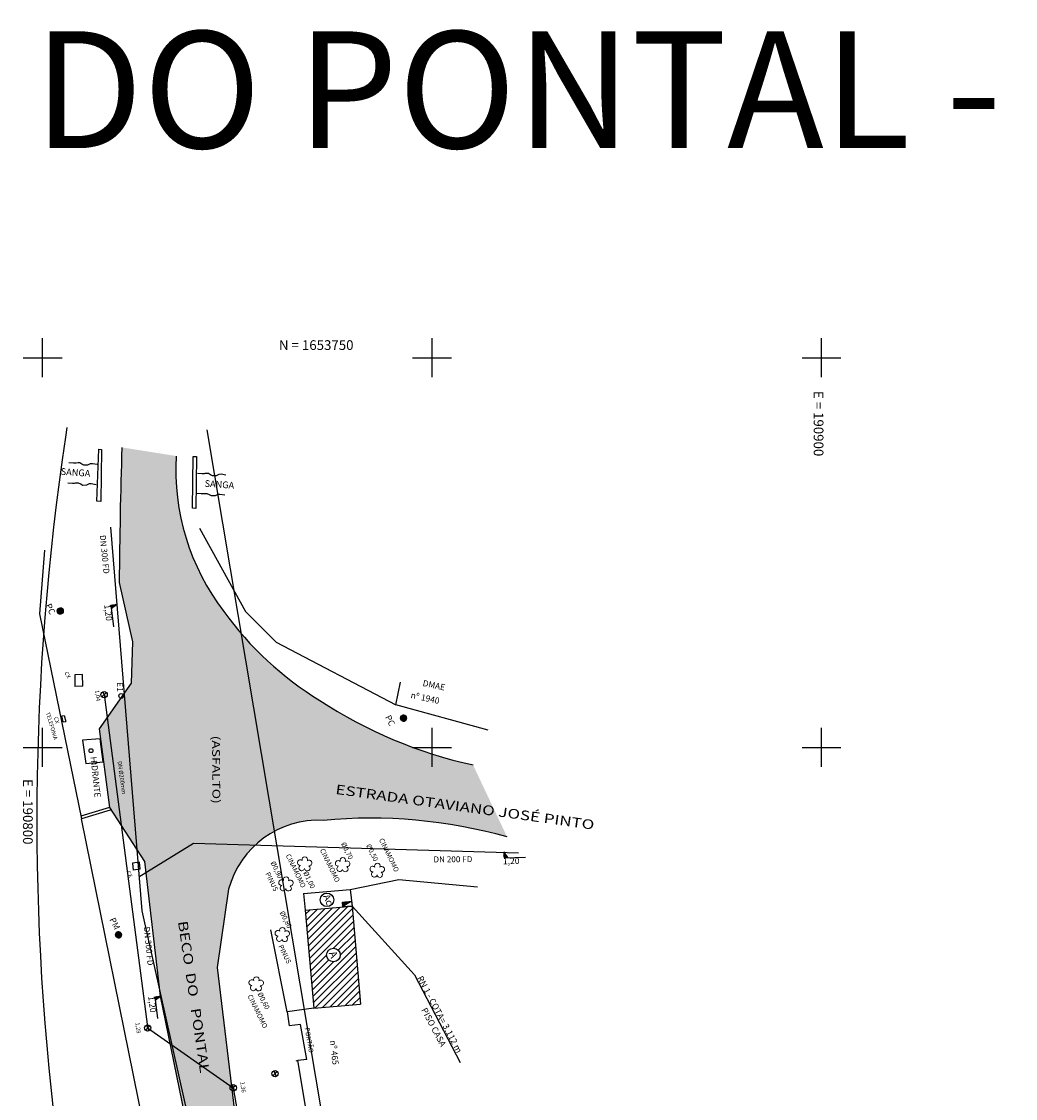
# Model space of a CAD drawing. Extents: x 189957 to 192467, y 1651802 to 1653793.
# Drawn here: x 190797 to 190925, y 1653655 to 1653793 of the extents above; entities that cross this region are included whole.
import ezdxf
from ezdxf.enums import TextEntityAlignment as Align
from ezdxf.lldxf.tags import DXFTag

# ---------------------------------------------------------------- set-up
doc = ezdxf.new("R2010")
doc.units = 0
doc.header["$MEASUREMENT"] = 0
doc.linetypes.add('CONTINUO', pattern=[0])
doc.linetypes.add('LIN0', pattern=[0])
doc.layers.get('0').update_dxf_attribs({"linetype": 'LIN0'})
for name, color, linetype in [('__AGUA_DMAE', 136, 'AGUA_DMAE'), ('__CLOACAL', 240, 'ESGOTO_DMAE'), ('__PLUVIAL_EXISTENTE', 140, 'Continuous'), ('ASFALTO', 9, 'Continuous'), ('CADASTRO', 7, 'LIN0'), ('CONSTRUCOES', 5, 'Continuous'), ('Divisa Tela ou Arame', 7, 'CERCA2000'), ('DMAE', 7, 'Continuous'), ('DRENAGEM', 136, 'LIN0'), ('ELETRICO', 7, 'LIN0'), ('ESTACOES_POLIGONAIS', 7, 'Continuous'), ('MALHA', 7, 'CONTINUO'), ('projetado SMOV', 54, 'Continuous'), ('RNs', 51, 'Continuous'), ('TELEFONIA', 7, 'Continuous'), ('VEGETACAO', 104, 'LIN0')]:
    doc.layers.add(name, color=color, linetype=linetype)
doc.styles.add('ESTACA', font='ARIAL.TTF')
doc.styles.add('G_CERCA_2000', font='romans.shx')
doc.styles.add('ROMANS', font='romans')
doc.styles.add('SECTIP', font='ARIAL.TTF', dxfattribs={"width": 1.3, "height": 2.1})
doc.styles.add('SIMPLEX', font='simplex.shx')
tags = doc.linetypes.add('ACAD_ISO06W100', pattern=[36, 24, -3, 0, -3, 0, -3, 0, -3]).pattern_tags.tags
tags[18:19] = [DXFTag(74, 4), DXFTag(75, 0), DXFTag(340, '0'), DXFTag(46, 1.0), DXFTag(50, 0.0), DXFTag(44, 0.0), DXFTag(45, 0.0)]
tags[16:17] = [DXFTag(74, 4), DXFTag(75, 0), DXFTag(340, '0'), DXFTag(46, 1.0), DXFTag(50, 0.0), DXFTag(44, 0.0), DXFTag(45, 0.0)]
tags[14:15] = [DXFTag(74, 4), DXFTag(75, 0), DXFTag(340, '0'), DXFTag(46, 1.0), DXFTag(50, 0.0), DXFTag(44, 0.0), DXFTag(45, 0.0)]
tags[12:13] = [DXFTag(74, 4), DXFTag(75, 0), DXFTag(340, '0'), DXFTag(46, 1.0), DXFTag(50, 0.0), DXFTag(44, 0.0), DXFTag(45, 0.0)]
tags[10:11] = [DXFTag(74, 4), DXFTag(75, 0), DXFTag(340, '0'), DXFTag(46, 1.0), DXFTag(50, 0.0), DXFTag(44, 0.0), DXFTag(45, 0.0)]
tags[8:9] = [DXFTag(74, 4), DXFTag(75, 0), DXFTag(340, '0'), DXFTag(46, 1.0), DXFTag(50, 0.0), DXFTag(44, 0.0), DXFTag(45, 0.0)]
tags[6:7] = [DXFTag(74, 4), DXFTag(75, 0), DXFTag(340, '0'), DXFTag(46, 1.0), DXFTag(50, 0.0), DXFTag(44, 0.0), DXFTag(45, 0.0)]
tags[4:5] = [DXFTag(74, 4), DXFTag(75, 0), DXFTag(340, '0'), DXFTag(46, 1.0), DXFTag(50, 0.0), DXFTag(44, 0.0), DXFTag(45, 0.0)]
tags = doc.linetypes.add('AGUA_DMAE', pattern='A,2.907462,-0.304465,["A",ROMANS,S=0.6656,R=0.244158,X=0,Y=-0.310719],-0.793249', length=4.005176).pattern_tags.tags
tags[15:16] = [DXFTag(74, 4), DXFTag(75, 0), DXFTag(340, '0'), DXFTag(46, 1.0), DXFTag(50, 0.0), DXFTag(44, 0.0), DXFTag(45, 0.0)]
tags[4:5] = [DXFTag(74, 4), DXFTag(75, 0), DXFTag(340, '0'), DXFTag(46, 1.0), DXFTag(50, 0.0), DXFTag(44, 0.0), DXFTag(45, 0.0)]
tags = doc.linetypes.add('CERCA2000', pattern='A,2.863484,["X",G_CERCA_2000,S=1,R=0,X=0,Y=-0.5],0.47619', length=3.339674).pattern_tags.tags
tags[13:14] = [DXFTag(74, 4), DXFTag(75, 0), DXFTag(340, '0'), DXFTag(46, 1.0), DXFTag(50, 0.0), DXFTag(44, 0.0), DXFTag(45, 0.0)]
tags = doc.linetypes.add('DASHED', pattern=[0.75, 0.5, -0.25]).pattern_tags.tags
tags[6:7] = [DXFTag(74, 4), DXFTag(75, 0), DXFTag(340, '0'), DXFTag(46, 1.0), DXFTag(50, 0.0), DXFTag(44, 0.0), DXFTag(45, 0.0)]
tags[4:5] = [DXFTag(74, 4), DXFTag(75, 0), DXFTag(340, '0'), DXFTag(46, 1.0), DXFTag(50, 0.0), DXFTag(44, 0.0), DXFTag(45, 0.0)]
tags = doc.linetypes.add('ESGOTO_DMAE', pattern='A,2.907462,-0.304465,["E",ROMANS,S=0.6656,R=0.244158,X=0,Y=-0.310719],-0.822917', length=4.034844).pattern_tags.tags
tags[15:16] = [DXFTag(74, 4), DXFTag(75, 0), DXFTag(340, '0'), DXFTag(46, 1.0), DXFTag(50, 0.0), DXFTag(44, 0.0), DXFTag(45, 0.0)]
tags[4:5] = [DXFTag(74, 4), DXFTag(75, 0), DXFTag(340, '0'), DXFTag(46, 1.0), DXFTag(50, 0.0), DXFTag(44, 0.0), DXFTag(45, 0.0)]
tags = doc.linetypes.add('FENCELINE1', pattern='A,0.25,-0.1,[133,ltypeshp.shx,S=0.1,R=0,X=-0.1,Y=0],-0.1,1', length=1.45).pattern_tags.tags
tags[16:17] = [DXFTag(74, 4), DXFTag(75, 0), DXFTag(340, '0'), DXFTag(46, 1.0), DXFTag(50, 0.0), DXFTag(44, 0.0), DXFTag(45, 0.0)]
tags[14:15] = [DXFTag(74, 4), DXFTag(75, 0), DXFTag(340, '0'), DXFTag(46, 1.0), DXFTag(50, 0.0), DXFTag(44, 0.0), DXFTag(45, 0.0)]
tags[4:5] = [DXFTag(74, 4), DXFTag(75, 0), DXFTag(340, '0'), DXFTag(46, 1.0), DXFTag(50, 0.0), DXFTag(44, 0.0), DXFTag(45, 0.0)]
tags = doc.linetypes.add('LIN3', pattern=[3, 2, -0.5, 0, -0.5]).pattern_tags.tags
tags[10:11] = [DXFTag(74, 4), DXFTag(75, 0), DXFTag(340, '0'), DXFTag(46, 1.0), DXFTag(50, 0.0), DXFTag(44, 0.0), DXFTag(45, 0.0)]
tags[8:9] = [DXFTag(74, 4), DXFTag(75, 0), DXFTag(340, '0'), DXFTag(46, 1.0), DXFTag(50, 0.0), DXFTag(44, 0.0), DXFTag(45, 0.0)]
tags[6:7] = [DXFTag(74, 4), DXFTag(75, 0), DXFTag(340, '0'), DXFTag(46, 1.0), DXFTag(50, 0.0), DXFTag(44, 0.0), DXFTag(45, 0.0)]
tags[4:5] = [DXFTag(74, 4), DXFTag(75, 0), DXFTag(340, '0'), DXFTag(46, 1.0), DXFTag(50, 0.0), DXFTag(44, 0.0), DXFTag(45, 0.0)]

# ---------------------------------------------------------------- blocks, each defined once
blk = doc.blocks.new('ARVORE')
at = {"layer": 'VEGETACAO', "linetype": 'LIN0', "lineweight": 9}
for centre, start, end in [((190826.86, 1653669.81), 45.3231, 159.7421), ((190827.45, 1653670.2), 87.7421, 202.1612), ((190827.45, 1653670.2), 333.3231, 87.7421), ((190828, 1653669.76), 15.7421, 130.1612), ((190826.86, 1653669.81), 159.7421, 274.1612), ((190827.05, 1653669.13), 117.3231, 231.7421), ((190827.05, 1653669.13), 231.7421, 346.1612), ((190827.76, 1653669.1), 189.3231, 303.7421), ((190828, 1653669.76), 261.3231, 15.7421), ((190827.76, 1653669.1), 303.7421, 58.1612)]:
    blk.add_arc(centre, 0.36, start, end, dxfattribs=at)
blk = doc.blocks.new('*U147')
at = {"color": 0, "linetype": 'LIN0'}
for p, q in [((176371.561053, 1668686.87146), (176371.515841, 1668686.581663)), ((176371.609873, 1668686.924898), (176371.54686, 1668686.520995)), ((176371.655561, 1668686.958254), (176371.581902, 1668686.486115)), ((176371.698326, 1668686.972873), (176371.616944, 1668686.451235)), ((176371.739851, 1668686.979549), (176371.651986, 1668686.416354)), ((176371.781377, 1668686.986224), (176371.688682, 1668686.392076)), ((176371.822902, 1668686.9929), (176371.727227, 1668686.37965)), ((176371.864427, 1668686.999575), (176371.765773, 1668686.367225)), ((176371.902973, 1668686.98715), (176371.806271, 1668686.367318)), ((176371.941518, 1668686.974724), (176371.84677, 1668686.367412)), ((176371.97892, 1668686.954973), (176371.888411, 1668686.374832)), ((176372.015301, 1668686.92867), (176371.931075, 1668686.388803)), ((176372.05078, 1668686.896595), (176371.97533, 1668686.412974)), ((176372.084136, 1668686.850907), (176372.023338, 1668686.461206)), ((176372.114359, 1668686.785137), (176372.071347, 1668686.509437)), ((176372.131275, 1668686.634073), (176372.131275, 1668686.634073))]:
    blk.add_line(p, q, dxfattribs=at)
at = {"color": 7, "linetype": 'LIN0', "flags": 128}
blk.add_lwpolyline([(176372.099885, 1668686.829337), (176372.04085, 1668686.910197), (176371.959717, 1668686.968858), (176371.864427, 1668686.999575), (176371.669163, 1668686.968185), (176371.588303, 1668686.90915), (176371.529642, 1668686.828017), (176371.498925, 1668686.732727), (176371.499156, 1668686.632609), (176371.530315, 1668686.537463), (176371.670483, 1668686.397942), (176371.765773, 1668686.367225), (176371.865891, 1668686.367456), (176371.961037, 1668686.398615), (176372.100558, 1668686.538783), (176372.131275, 1668686.634073), (176372.131044, 1668686.734191)], close=True, dxfattribs=at)

msp = doc.modelspace()

# ---------------------------------------------------------------- hatches: boundary and pattern name
at = {"layer": '__AGUA_DMAE', "linetype": 'LIN0', "ltscale": 0.05}
h = msp.add_hatch(dxfattribs=at)
h.set_pattern_fill('ANSI31', color=256, scale=0.24, angle=183.68345, style=0)
h.set_pattern_definition([(228.6834537733, (282640.759977, 3669179.966136), (0.02253220509738, -0.0198065578006), [])])
h.paths.add_polyline_path([(190808.824, 1653717.79), (190809.557, 1653718.334), (190808.772, 1653718.244)])
h = msp.add_hatch(dxfattribs=at)
h.set_pattern_fill('ANSI31', color=256, scale=0.24, angle=268.42094, style=0)
h.set_pattern_definition([(313.4209391298, (-1807684.389972, 1929987.123024), (0.02178970561363, 0.020620589843), [])])
h.paths.add_polyline_path([(190859.703, 1653685.845), (190859.229, 1653686.625), (190859.247, 1653685.835)])
h = msp.add_hatch(dxfattribs=at)
h.set_pattern_fill('ANSI31', color=256, scale=0.24, angle=183.68345, style=0)
h.set_pattern_definition([(228.6834537783, (282646.413523, 3669129.700844), (0.02253220509738, -0.0198065578006), [])])
h.paths.add_polyline_path([(190814.478, 1653667.525), (190815.21, 1653668.068), (190814.426, 1653667.978)])
at = {"layer": 'ASFALTO'}
msp.add_hatch(color=256, dxfattribs=at).paths.add_polyline_path([(190835.607, 1653706.021, -0.1007032), (190823.269, 1653717.446, -0.1797853), (190817.165, 1653737.389), (190810.176, 1653738.497, 0.0052762), (190809.843, 1653721.17), (190811.554, 1653713.555), (190811.364, 1653708.243), (190807.283, 1653702.38), (190808.603, 1653692.296), (190813.07, 1653685.348), (190815.117, 1653668.058), (190818.228, 1653652.855), (190821.13, 1653633.028), (190827.196, 1653634.346), (190824.805, 1653651.849), (190822.409, 1653671.742), (190823.887, 1653681.798, -0.3542387), (190836.052, 1653690.632, -0.0917329), (190859.637, 1653688.508), (190855.267, 1653697.74, -0.0914402)])
at = {"layer": 'CONSTRUCOES', "linetype": 'Continuous'}
h = msp.add_hatch(dxfattribs=at)
h.set_pattern_fill('ANSI31', color=8, scale=5, style=0)
h.set_pattern_definition([(45, (0, 0), (-0.44194173824, 0.44194173824), [])])
h.paths.add_polyline_path([(190833.727, 1653679.116), (190834.818, 1653666.532), (190840.829, 1653667.048), (190839.737, 1653679.631), (190838.54, 1653679.529), (190838.54, 1653679.529)])
h.paths.add_polyline_path([(190838.216, 1653673.351, -1), (190836.471, 1653673.351, -1)], flags=16)
h.paths.add_polyline_path([(190836.362, 1653673.756), (190836.956, 1653672.449), (190838.322, 1653673.07), (190837.727, 1653674.377)], flags=24)
at = {"layer": 'RNs', "linetype": 'Continuous'}
h = msp.add_hatch(dxfattribs=at)
h.set_pattern_fill('ANSI31', color=256, scale=0.12, angle=39.38646, style=0)
h.set_pattern_definition([(313.6610871338, (24200.183168, 3667304.485088), (-0.01085154295719, -0.01035586864769), [])])
h.paths.add_polyline_path([(190838.541, 1653679.528), (190838.49, 1653680.126), (190839.661, 1653680.226)])

# ---------------------------------------------------------------- linework, layer by layer
for p, q in [((190806.967, 1653731.603), (190807.245, 1653738.279)), ((190807.245, 1653738.279), (190807.558, 1653738.247)), ((190807.558, 1653738.247), (190807.482, 1653731.553)), ((190819.263, 1653730.692), (190819.318, 1653737.337)), ((190819.318, 1653737.337), (190819.777, 1653737.317)), ((190819.777, 1653737.317), (190819.679, 1653730.655)), ((190807.482, 1653731.553), (190806.967, 1653731.603)), ((190819.679, 1653730.655), (190819.263, 1653730.692)), ((190845.375, 1653705.461), (190845.972, 1653708.372)), ((190807.781, 1653698.16), (190807.392, 1653701.102)), ((190808.603, 1653692.296), (190804.901, 1653691.176)), ((190808.682, 1653691.936), (190804.98, 1653690.817))]:
    msp.add_line(p, q)
at = {"linetype": 'DASHED'}
for p, q in [((190807.392, 1653701.102), (190805.125, 1653700.93)), ((190805.125, 1653700.93), (190805.553, 1653697.918)), ((190805.553, 1653697.918), (190807.781, 1653698.16))]:
    msp.add_line(p, q, dxfattribs=at)
at = {"layer": '__AGUA_DMAE', "linetype": 'LIN0', "ltscale": 0.05}
for p, q in [((190809.464, 1653718.323), (190808.824, 1653717.794)), ((190859.231, 1653686.531), (190859.699, 1653685.845)), ((190815.117, 1653668.058), (190814.477, 1653667.528))]:
    msp.add_line(p, q, dxfattribs=at)
at = {"layer": '__AGUA_DMAE', "ltscale": 2}
for points in [[(190808.744, 1653728.275), (190812.736, 1653679.009)], [(190812.38, 1653683.398), (190819.369, 1653687.717), (190861.109, 1653686.485)], [(190812.736, 1653679.009), (190835.451, 1653577.437), (190864.66, 1653517.675)]]:
    msp.add_lwpolyline(points, dxfattribs=at)
at = {"layer": '__AGUA_DMAE', "linetype": 'LIN0', "ltscale": 0.05}
for points in [[(190808.772, 1653718.244), (190809.088, 1653715.488)], [(190859.247, 1653685.835), (190862.02, 1653685.897)], [(190814.426, 1653667.978), (190814.741, 1653665.222)]]:
    msp.add_lwpolyline(points, dxfattribs=at)
at = {"layer": '__CLOACAL'}
for p, q in [((190808.197, 1653707.055), (190807.623, 1653706.482)), ((190807.752, 1653707.142), (190808.071, 1653706.396)), ((190813.772, 1653664.273), (190813.198, 1653663.699)), ((190813.328, 1653664.36), (190813.647, 1653663.613)), ((190830.133, 1653658.405), (190829.559, 1653657.832)), ((190829.689, 1653658.492), (190830.008, 1653657.746)), ((190824.768, 1653656.594), (190824.194, 1653656.02)), ((190824.324, 1653656.681), (190824.643, 1653655.934))]:
    msp.add_line(p, q, dxfattribs=at)
at = {"layer": '__CLOACAL', "ltscale": 0.8}
msp.add_lwpolyline([(190807.91, 1653706.768), (190813.467, 1653664.129), (190813.487, 1653663.987), (190824.483, 1653656.309), (190832.176, 1653612.117), (190890.627, 1653478.606), (190896.224, 1653457.23), (190906.358, 1653441.601), (190909.71, 1653434.181), (190924.011, 1653407.494), (190930.624, 1653394.119), (190965.028, 1653319.776), (190981.031, 1653266.661), (190989.06, 1653265.53)], dxfattribs=at)
at = {"layer": '__CLOACAL'}
for centre in [(190807.91, 1653706.768), (190813.485, 1653663.985), (190829.846, 1653658.118), (190824.482, 1653656.307)]:
    msp.add_circle(centre, 0.406, dxfattribs=at)
at = {"layer": '__PLUVIAL_EXISTENTE', "ltscale": 1.6}
for p, q in [((190805.123, 1653709.345), (190804.127, 1653709.317)), ((190804.127, 1653709.317), (190804.165, 1653707.822)), ((190805.162, 1653707.851), (190805.123, 1653709.345)), ((190805.162, 1653707.851), (190804.165, 1653707.822)), ((190812.429, 1653685.27), (190811.53, 1653685.148)), ((190811.53, 1653685.148), (190811.633, 1653684.229)), ((190812.532, 1653684.351), (190811.633, 1653684.229)), ((190812.532, 1653684.351), (190812.429, 1653685.27))]:
    msp.add_line(p, q, dxfattribs=at)
at = {"layer": 'CADASTRO', "color": 0, "linetype": 'FENCELINE1'}
msp.add_line((190800.24, 1653725.32), (190799.599, 1653717.135), dxfattribs=at)
at = {"layer": 'CADASTRO', "linetype": 'DASHED'}
for p, q in [((190811.364, 1653708.243), (190807.283, 1653702.38)), ((190807.283, 1653702.38), (190808.603, 1653692.296)), ((190808.603, 1653692.296), (190813.07, 1653685.348))]:
    msp.add_line(p, q, dxfattribs=at)
at = {"layer": 'CADASTRO', "linetype": 'FENCELINE1'}
msp.add_line((190833.929, 1653659.953), (190833.096, 1653664.426), dxfattribs=at)
at = {"layer": 'CADASTRO', "color": 0}
for p, q in [((190832.761, 1653659.801), (190832.533, 1653659.746)), ((190833.929, 1653659.953), (190832.761, 1653659.801))]:
    msp.add_line(p, q, dxfattribs=at)
at = {"layer": 'CADASTRO'}
for points in [[(190809.843, 1653721.17), (190811.554, 1653713.555), (190811.364, 1653708.243)], [(190813.07, 1653685.348), (190815.117, 1653668.058), (190818.228, 1653652.855)], [(190823.887, 1653681.798), (190822.409, 1653671.742), (190824.805, 1653651.849)]]:
    msp.add_lwpolyline(points, dxfattribs=at)
at = {"layer": 'CADASTRO', "color": 4}
msp.add_circle((190806.216, 1653699.58), 0.251, dxfattribs=at)
at = {"layer": 'CADASTRO'}
for centre, radius, start, end in [((191630.996, 1653714.059), 821.183, 178.294657, 179.503855), ((190847.053, 1653735.632), 29.94, 176.63514, 217.40337), ((190857.514, 1653742.052), 42.168, 215.69858, 238.70051), ((190867.887, 1653755.18), 58.811, 236.7096, 257.60804), ((190842.106, 1653625.834), 65.08, 74.37262, 95.33759), ((190835.422, 1653678.707), 11.942, 86.97579, 165.00026)]:
    msp.add_arc(centre, radius, start, end, dxfattribs=at)
at = {"layer": 'CONSTRUCOES', "color": 5}
for p, q in [((190833.5, 1653681.255), (190839.51, 1653681.77)), ((190833.5, 1653681.255), (190833.727, 1653679.116)), ((190839.51, 1653681.77), (190839.737, 1653679.631)), ((190833.727, 1653679.116), (190839.737, 1653679.631)), ((190833.727, 1653679.116), (190834.818, 1653666.532)), ((190839.737, 1653679.631), (190840.829, 1653667.048))]:
    msp.add_line(p, q, dxfattribs=at)
at = {"layer": 'CONSTRUCOES'}
msp.add_line((190834.818, 1653666.532), (190840.829, 1653667.048), dxfattribs=at)
at = {"layer": 'CONSTRUCOES', "color": 7, "linetype": 'LIN0'}
for centre in [(190836.513, 1653680.432), (190837.343, 1653673.351)]:
    msp.add_circle(centre, 0.872, dxfattribs=at)
at = {"layer": 'Divisa Tela ou Arame'}
for p, q in [((190799.599, 1653717.135), (190804.98, 1653690.817)), ((190857.196, 1653702.209), (190845.375, 1653705.461)), ((190824.239, 1653596.208), (190804.98, 1653690.817)), ((190839.51, 1653681.77), (190845.752, 1653683.05)), ((190845.752, 1653683.05), (190855.859, 1653682.081)), ((190831.425, 1653666.055), (190829.325, 1653676.572)), ((190834.818, 1653666.532), (190831.425, 1653666.055)), ((190831.425, 1653666.055), (190831.676, 1653664.251)), ((190834.105, 1653651.912), (190832.761, 1653659.801))]:
    msp.add_line(p, q, dxfattribs=at)
msp.add_lwpolyline([(190820.16, 1653728.117), (190826.059, 1653717.422), (190829.997, 1653713.482), (190845.375, 1653705.461)], dxfattribs=at)
at = {"layer": 'DMAE', "linetype": 'FENCELINE1'}
msp.add_line((190833.096, 1653664.426), (190831.676, 1653664.251), dxfattribs=at)
at = {"layer": 'DRENAGEM'}
for points in [[(190807.023, 1653736.302), (190806.404, 1653736.401), (190806.117, 1653736.392), (190805.768, 1653736.222), (190805.292, 1653736.213), (190805.059, 1653736.347), (190804.772, 1653736.499), (190804.557, 1653736.499), (190804.315, 1653736.49), (190804.208, 1653736.473), (190803.984, 1653736.464), (190803.383, 1653736.508)], [(190823.544, 1653734.95), (190822.925, 1653735.049), (190822.638, 1653735.04), (190822.289, 1653734.869), (190821.814, 1653734.86), (190821.581, 1653734.995), (190821.294, 1653735.147), (190821.079, 1653735.147), (190820.836, 1653735.138), (190820.729, 1653735.12), (190820.505, 1653735.111), (190819.904, 1653735.156)], [(190806.878, 1653733.714), (190806.26, 1653733.812), (190805.973, 1653733.803), (190805.623, 1653733.633), (190805.148, 1653733.624), (190804.915, 1653733.758), (190804.628, 1653733.911), (190804.413, 1653733.911), (190804.171, 1653733.902), (190804.063, 1653733.884), (190803.839, 1653733.875), (190803.238, 1653733.92)], [(190823.399, 1653732.361), (190822.781, 1653732.46), (190822.494, 1653732.451), (190822.144, 1653732.281), (190821.669, 1653732.272), (190821.436, 1653732.406), (190821.149, 1653732.558), (190820.934, 1653732.558), (190820.692, 1653732.549), (190820.584, 1653732.532), (190820.36, 1653732.523), (190819.759, 1653732.567)]]:
    msp.add_lwpolyline(points, dxfattribs=at)
at = {"layer": 'ELETRICO', "color": 7, "linetype": 'LIN0'}
for centre in [(190802.279, 1653717.501), (190846.342, 1653703.759), (190809.751, 1653675.943)]:
    msp.add_circle(centre, 0.384, dxfattribs=at)
at = {"layer": 'ESTACOES_POLIGONAIS', "color": 7, "linetype": 'LIN0'}
msp.add_circle((190810.098, 1653706.608), 0.302, dxfattribs=at)
at = {"layer": 'MALHA', "color": 252, "linetype": 'CONTINUO', "flags": 128}
for points in [[(190800, 1653747.5), (190800, 1653752.5)], [(190850, 1653747.5), (190850, 1653752.5)], [(190900, 1653747.5), (190900, 1653752.5)], [(190797.5, 1653750), (190802.5, 1653750)], [(190847.5, 1653750), (190852.5, 1653750)], [(190897.5, 1653750), (190902.5, 1653750)], [(190800, 1653697.5), (190800, 1653702.5)], [(190850, 1653697.5), (190850, 1653702.5)], [(190900, 1653697.5), (190900, 1653702.5)], [(190797.5, 1653700), (190802.5, 1653700)], [(190847.5, 1653700), (190852.5, 1653700)], [(190897.5, 1653700), (190902.5, 1653700)]]:
    msp.add_lwpolyline(points, dxfattribs=at)
at = {"layer": 'projetado SMOV'}
for p, q in [((190803.137, 1653741.057), (190802.946, 1653739.795)), ((190840.711, 1653624.237), (190821.145, 1653740.746))]:
    msp.add_line(p, q, dxfattribs=at)
msp.add_arc((191129.262, 1653690.619), 330, 171.42995, 203.63282, dxfattribs=at)
at = {"layer": 'RNs', "linetype": 'Continuous'}
for p, q in [((190839.737, 1653679.631), (190847.763, 1653670.789)), ((190847.763, 1653670.789), (190853.593, 1653659.569))]:
    msp.add_line(p, q, dxfattribs=at)
msp.add_lwpolyline([(190839.737, 1653679.631), (190838.54, 1653679.529), (190838.489, 1653680.126), (190839.66, 1653680.227)], close=True, dxfattribs=at)
at = {"layer": 'TELEFONIA'}
for p, q in [((190802.467, 1653704.066), (190802.78, 1653704.099)), ((190802.66, 1653703.288), (190802.467, 1653704.066)), ((190802.66, 1653703.288), (190802.973, 1653703.32)), ((190802.78, 1653704.099), (190802.973, 1653703.32))]:
    msp.add_line(p, q, dxfattribs=at)
at = {"layer": 'VEGETACAO', "lineweight": 0}
for centre, start, end in [((190833.085, 1653685.204), 159.74213, 274.16119), ((190833.085, 1653685.204), 45.32307, 159.74213), ((190833.672, 1653685.596), 87.74213, 202.16119), ((190833.672, 1653685.596), 333.32307, 87.74213), ((190834.225, 1653685.159), 15.74213, 130.16119), ((190837.96, 1653685.106), 45.32307, 159.74213), ((190838.547, 1653685.498), 87.74213, 202.16119), ((190838.547, 1653685.498), 333.32307, 87.74213), ((190839.101, 1653685.061), 15.74213, 130.16119), ((190833.276, 1653684.525), 117.32307, 231.74213), ((190833.276, 1653684.525), 231.74213, 346.16119), ((190833.981, 1653684.498), 189.32307, 303.74213), ((190834.225, 1653685.159), 261.32307, 15.74213), ((190833.981, 1653684.498), 303.74213, 58.16119), ((190837.96, 1653685.106), 159.74213, 274.16119), ((190838.152, 1653684.427), 117.32307, 231.74213), ((190838.152, 1653684.427), 231.74213, 346.16119), ((190838.857, 1653684.399), 189.32307, 303.74213), ((190839.101, 1653685.061), 261.32307, 15.74213), ((190838.857, 1653684.399), 303.74213, 58.16119), ((190842.398, 1653684.385), 159.74213, 274.16119), ((190842.398, 1653684.385), 45.32307, 159.74213), ((190842.59, 1653683.706), 117.32307, 231.74213), ((190842.985, 1653684.776), 87.74213, 202.16119), ((190842.985, 1653684.776), 333.32307, 87.74213), ((190843.539, 1653684.34), 15.74213, 130.16119), ((190843.539, 1653684.34), 261.32307, 15.74213), ((190843.294, 1653683.678), 303.74213, 58.16119), ((190830.683, 1653682.639), 159.74213, 274.16119), ((190830.683, 1653682.639), 45.32307, 159.74213), ((190831.27, 1653683.031), 87.74213, 202.16119), ((190831.27, 1653683.031), 333.32307, 87.74213), ((190831.824, 1653682.594), 15.74213, 130.16119), ((190831.824, 1653682.594), 261.32307, 15.74213), ((190842.59, 1653683.706), 231.74213, 346.16119), ((190843.294, 1653683.678), 189.32307, 303.74213), ((190830.875, 1653681.96), 117.32307, 231.74213), ((190830.875, 1653681.96), 231.74213, 346.16119), ((190831.58, 1653681.933), 189.32307, 303.74213), ((190831.58, 1653681.933), 303.74213, 58.16119), ((190830.208, 1653676.137), 159.74213, 274.16119), ((190830.208, 1653676.137), 45.32307, 159.74213), ((190830.399, 1653675.458), 117.32307, 231.74213), ((190830.795, 1653676.529), 87.74213, 202.16119), ((190830.795, 1653676.529), 333.32307, 87.74213), ((190831.349, 1653676.092), 15.74213, 130.16119), ((190831.349, 1653676.092), 261.32307, 15.74213), ((190831.104, 1653675.43), 303.74213, 58.16119), ((190830.399, 1653675.458), 231.74213, 346.16119), ((190831.104, 1653675.43), 189.32307, 303.74213)]:
    msp.add_arc(centre, 0.36, start, end, dxfattribs=at)

# ---------------------------------------------------------------- block references
at = {"layer": 'ELETRICO', "color": 7, "xscale": 1.200000000067173, "yscale": 1.199999999953434, "zscale": 1.2, "rotation": 73.79166666269465}
for p in [(2054559.186, 891545.44), (2054603.25, 891531.697), (2054566.659, 891503.882)]:
    msp.add_blockref('*U147', p, dxfattribs=at)
at = {"layer": 'VEGETACAO', "lineweight": 0}
msp.add_blockref('ARVORE', (0, 0), dxfattribs=at)

# ---------------------------------------------------------------- texts
at = {"layer": '__AGUA_DMAE', "linetype": 'ACAD_ISO06W100', "ltscale": 0.05, "style": 'ROMANS'}
for s, rotation, p in [('DN 300 FD', 275.69861, (190807.727, 1653727.249)), ('DN 200 FD', 0.43609, (190850.183, 1653685.62)), ('DN 300 FD', 275.69861, (190813.38, 1653676.984))]:
    msp.add_text(s, height=0.768, rotation=rotation, dxfattribs=at).set_placement(p, align=Align.MIDDLE_LEFT)
at = {"layer": '__AGUA_DMAE', "linetype": 'LIN0', "ltscale": 0.05, "style": 'ROMANS'}
for rotation, p in [(277.1327, (190808.306, 1653718.344)), (1.87019, (190859.104, 1653685.38)), (277.1327, (190813.96, 1653668.078))]:
    msp.add_text('1,20', height=0.7987, rotation=rotation, dxfattribs=at).set_placement(p, align=Align.MIDDLE_LEFT)
at = {"layer": '__CLOACAL', "linetype": 'LIN3', "style": 'ROMANS'}
for s, height, p in [('1,04', 0.5325, (190807.008, 1653707.346)), ('DN %%c200mm', 0.53248, (190809.892, 1653698.23)), ('1,28', 0.5325, (190812.188, 1653664.698)), ('1,36', 0.5325, (190825.652, 1653657.092))]:
    msp.add_text(s, height=height, rotation=277.68806, dxfattribs=at).set_placement(p, align=Align.MIDDLE_LEFT)
at = {"layer": '__PLUVIAL_EXISTENTE', "linetype": 'Continuous', "style": 'ROMANS'}
for p in [(190803.009, 1653709.691), (190810.979, 1653684.093)]:
    msp.add_text('CX', height=0.512, rotation=298.63199, dxfattribs=at).set_placement(p, align=Align.MIDDLE_LEFT)
at = {"layer": 'CADASTRO', "style": 'SECTIP', "width": 1.3}
for s, height, rotation, p in [('(ASFALTO)', 1, 270.41178, (190821.758, 1653701.498)), ('ESTRADA OTAVIANO JOSÉ PINTO', 1.232, 352.10672, (190837.548, 1653694.033)), ('BECO  DO   PONTAL', 1.232, 278.34549, (190817.379, 1653677.65))]:
    msp.add_text(s, height=height, rotation=rotation, dxfattribs=at).set_placement(p)
at = {"layer": 'CADASTRO', "color": 7, "linetype": 'FENCELINE1', "style": 'ESTACA'}
msp.add_text('PORTÃO', height=0.6, rotation=279.84276, dxfattribs=at).set_placement((190834.226, 1653662.426), align=Align.MIDDLE_CENTER)
at = {"layer": 'CONSTRUCOES', "color": 7, "linetype": 'LIN0', "style": 'ROMANS'}
for s, rotation, p in [('DMAE', 348.04319, (190848.827, 1653708.275)), ('nº 1940', 348.04319, (190847.29, 1653706.726)), ('HIDRANTE', 275.78737, (190806.553, 1653698.813)), ('nº 465', 276.49296, (190837.279, 1653662.389))]:
    msp.add_text(s, height=0.792, rotation=rotation, dxfattribs=at).set_placement(p, align=Align.MIDDLE_LEFT)
at = {"layer": 'CONSTRUCOES', "color": 7, "linetype": 'LIN0', "style": 'ESTACA'}
for s, height, p in [('Ac', 0.9, (190836.667, 1653680.458)), ('A', 1, (190837.342, 1653673.413))]:
    msp.add_text(s, height=height, rotation=294.45677, dxfattribs=at).set_placement(p, align=Align.MIDDLE_CENTER)
at = {"layer": 'DRENAGEM', "color": 0, "ltscale": 1.6, "style": 'ESTACA'}
for p in [(190804.234, 1653735.289), (190822.705, 1653733.751)]:
    msp.add_text('SANGA', height=0.864, rotation=356.0517, dxfattribs=at).set_placement(p, align=Align.MIDDLE_CENTER)
at = {"layer": 'ELETRICO', "color": 7, "style": 'ESTACA'}
for s, p in [('PC', (190800.704, 1653718.389)), ('PC', (190844.312, 1653704.069)), ('PM ', (190808.929, 1653678.091))]:
    msp.add_text(s, height=0.8, rotation=296.14881, dxfattribs=at).set_placement(p, align=Align.MIDDLE_LEFT)
at = {"layer": 'ESTACOES_POLIGONAIS', "color": 7, "linetype": 'LIN0', "style": 'ESTACA'}
msp.add_text('E1', height=0.8, rotation=270.63659, dxfattribs=at).set_placement((190809.936, 1653708.374), align=Align.MIDDLE_LEFT)
at = {"layer": 'MALHA', "color": 2, "style": 'SIMPLEX'}
msp.add_text('SMOV - BECO DO PONTAL - ESC:1/500', height=15, dxfattribs=at).set_placement((190668.473, 1653776.903))
at = {"layer": 'MALHA', "color": 252, "style": 'ROMANS'}
msp.add_text('N = 1653750', height=1.25, dxfattribs=at).set_placement((190830.354, 1653751, -3.142))
for s, p in [('E = 190900', (190899, 1653745.748, -4.712)), ('E = 190800', (190797.49, 1653695.929, -4.712))]:
    msp.add_text(s, height=1.25, rotation=270, dxfattribs=at).set_placement(p)
at = {"layer": 'RNs', "linetype": 'Continuous', "style": 'ESTACA'}
for s, rotation, p in [('RN 1 - COTA= 3,112 m', 297.93042, (190848.412, 1653670.584)), ('PISO CASA', 297.73769, (190848.95, 1653666.504))]:
    msp.add_text(s, height=0.81, rotation=rotation, dxfattribs=at).set_placement(p, align=Align.MIDDLE_LEFT)
at = {"layer": 'TELEFONIA', "style": 'ROMANS'}
for s, p in [('TELEFONIA', (190800.675, 1653704.505)), ('CX', (190801.706, 1653703.898))]:
    msp.add_text(s, height=0.512, rotation=286.44564, dxfattribs=at).set_placement(p, align=Align.MIDDLE_LEFT)
at = {"layer": 'VEGETACAO', "lineweight": 0, "style": 'ESTACA'}
for s, p in [('CINAMOMO', (190843.457, 1653688.286)), ('CINAMOMO', (190835.871, 1653686.966)), ('Ø0,70', (190838.592, 1653687.791)), ('Ø0,50', (190841.808, 1653687.544)), ('Ø0,90', (190829.538, 1653685.349)), ('CINAMOMO', (190831.488, 1653686.259)), ('PINUS', (190828.866, 1653683.931)), ('Ø1,00', (190833.727, 1653684.056)), ('Ø0,80', (190830.716, 1653678.947)), ('PINUS', (190830.547, 1653674.625)), ('CINAMOMO', (190826.584, 1653668.228)), ('Ø0,60', (190827.88, 1653668.528))]:
    msp.add_text(s, height=0.64, rotation=296, dxfattribs=at).set_placement(p, align=Align.MIDDLE_LEFT)

doc.saveas('drawing.dxf')
